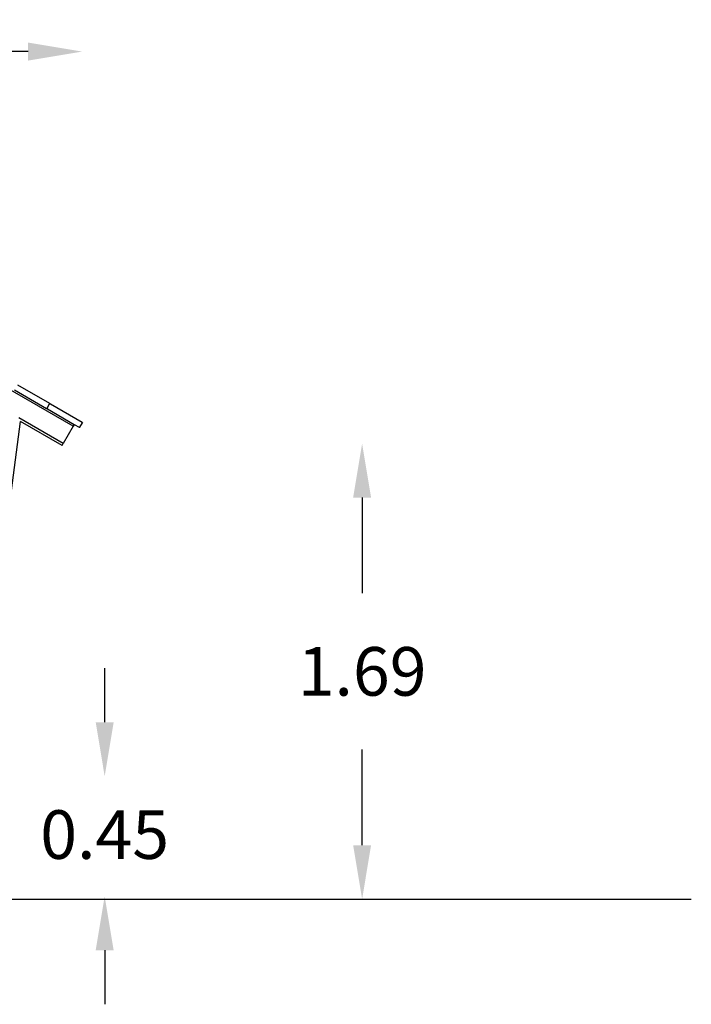
# Model space of a CAD drawing. Units: millimetres. Extents: x 11405 to 18550, y -1645 to 7537.
# Drawn here: x 16063 to 18550, y 3889 to 7537 of the extents above; entities that cross this region are included whole.
import ezdxf

# ---------------------------------------------------------------- set-up
doc = ezdxf.new("R2010")
doc.units = ezdxf.units.MM
doc.layers.add('Strefa bezpieczna', color=8, linetype='Continuous')
doc.dimstyles.get("Standard").update_dxf_attribs({"dimtxt": 180, "dimasz": 200, "dimexe": 0.18, "dimexo": 0.0625, "dimgap": 200, "dimtad": 0, "dimtih": 1, "dimtoh": 1, "dimlfac": 0.001, "dimzin": 0, "dimdsep": 46, "dimtxsty": 'Standard', "dimcen": 0.09, "dimse1": 1, "dimse2": 1, "dimadec": 0, "dimazin": 0, "dimtfac": 1, "dimtdec": 4, "dimtofl": 0, "dimtmove": 0, "dimatfit": 3, "dimfxl": 1, "dimtolj": 1, "dimtzin": 0, "dimarcsym": 0})

# ---------------------------------------------------------------- blocks, each defined once
blk = doc.blocks.new('*D121')
at = {"layer": 'Defpoints', "color": 0}
for p in [(16294.3, 7418.9), (13368.7, 6045.9), (16294.3, 6046.1)]:
    blk.add_point(p, dxfattribs=at)
at = {"layer": 'Strefa bezpieczna', "color": 0, "lineweight": -2}
for p, q in [((13568.7, 7418.9), (14361.5, 7418.9)), ((16094.3, 7418.9), (15301.5, 7418.9))]:
    blk.add_line(p, q, dxfattribs=at)
at = {"layer": 'Strefa bezpieczna', "color": 0}
for points in [[(13568.7, 7452.3), (13568.7, 7385.6), (13368.7, 7418.9)], [(16094.3, 7385.6), (16094.3, 7452.3), (16294.3, 7418.9)]]:
    blk.add_solid(points, dxfattribs=at)
at = {"layer": 'Strefa bezpieczna', "color": 0, "insert": (14831.5, 7418.9), "char_height": 180, "attachment_point": 5}
blk.add_mtext('\\A1;2.93', dxfattribs=at)
blk = doc.blocks.new('*D122')
at = {"layer": 'Defpoints', "color": 0}
for p in [(15572.7, 4734.2), (15569.9, 4289.1), (16377.7, 4289.1)]:
    blk.add_point(p, dxfattribs=at)
at = {"layer": 'Strefa bezpieczna', "color": 0, "lineweight": -2}
for p, q in [((16377.7, 4934.2), (16377.7, 5134.2)), ((16377.7, 4089.1), (16377.7, 3889.1))]:
    blk.add_line(p, q, dxfattribs=at)
at = {"layer": 'Strefa bezpieczna', "color": 0}
for points in [[(16344.4, 4934.2), (16411.1, 4934.2), (16377.7, 4734.2)], [(16411.1, 4089.1), (16344.4, 4089.1), (16377.7, 4289.1)]]:
    blk.add_solid(points, dxfattribs=at)
at = {"layer": 'Strefa bezpieczna', "color": 0, "insert": (16377.7, 4517.9), "char_height": 180, "attachment_point": 5}
blk.add_mtext('\\A1;0.45', dxfattribs=at)
blk = doc.blocks.new('*D123')
at = {"layer": 'Defpoints', "color": 0}
for p in [(16208.1, 5966.6), (16208.1, 4278.7), (17331.2, 4278.7)]:
    blk.add_point(p, dxfattribs=at)
at = {"layer": 'Strefa bezpieczna', "color": 0, "lineweight": -2}
for p, q in [((17331.2, 5766.6), (17331.2, 5412.6)), ((17331.2, 4478.7), (17331.2, 4832.6))]:
    blk.add_line(p, q, dxfattribs=at)
at = {"layer": 'Strefa bezpieczna', "color": 0}
for points in [[(17364.5, 5766.6), (17297.9, 5766.6), (17331.2, 5966.6)], [(17297.9, 4478.7), (17364.5, 4478.7), (17331.2, 4278.7)]]:
    blk.add_solid(points, dxfattribs=at)
at = {"layer": 'Strefa bezpieczna', "color": 0, "insert": (17331.2, 5122.6), "char_height": 180, "attachment_point": 5}
blk.add_mtext('\\A1;1.69', dxfattribs=at)

msp = doc.modelspace()

# ---------------------------------------------------------------- linework, layer by layer
for p, q in [((16261.114, 6030.651), (14832.181, 6855.646)), ((16044.277, 6165.079), (16162.057, 6097.079)), ((16055.277, 6184.132), (16173.057, 6116.132)), ((16162.057, 6097.079), (16162.81, 6097.281)), ((16165.521, 6095.079), (16162.057, 6097.079)), ((16162.81, 6097.281), (16164.789, 6097.811)), ((16165.319, 6095.832), (16162.81, 6097.281)), ((16164.789, 6097.811), (16173.789, 6113.4)), ((16164.789, 6097.811), (16165.319, 6095.832)), ((16165.319, 6095.832), (16165.521, 6095.079)), ((16165.521, 6095.079), (16265.114, 6037.579)), ((16173.057, 6116.132), (16173.789, 6113.4)), ((16173.789, 6113.4), (16176.521, 6114.132)), ((16176.521, 6114.132), (16294.3, 6046.132)), ((16224.114, 5966.565), (16059.759, 6061.456)), ((15839.167, 4324.601), (16066.128, 6048.541)), ((16220.114, 5959.637), (16066.128, 6048.541)), ((16261.114, 6030.651), (16224.114, 5966.565)), ((16265.114, 6037.579), (16261.114, 6030.651)), ((16265.114, 6037.579), (16283.3, 6027.079)), ((16283.3, 6027.079), (16286.033, 6027.811)), ((16286.033, 6027.811), (16295.033, 6043.4)), ((16294.3, 6046.132), (16295.033, 6043.4)), ((16220.114, 5959.637), (16224.114, 5966.565)), ((15807.908, 4278.698), (18550.41, 4278.698))]:
    msp.add_line(p, q)

# ---------------------------------------------------------------- dimensions: what is measured, and where the dimension line sits
at = {"layer": 'Strefa bezpieczna'}
dim = msp.add_linear_dim(base=(16294.3, 7418.93), p1=(13368.733, 6045.9), p2=(16294.3, 6046.132), dimstyle='Standard', override={"dimlfac": 0.001}, dxfattribs=at)
dim.commit()
dim.dimension.update_dxf_attribs({"geometry": '*D121', "text_midpoint": (14831.517, 7418.93)})
for base, p1, p2, picture, middle in [((17331.187, 4278.698), (16208.114, 5966.565), (16208.114, 4278.698), '*D123', (17331.187, 5122.632)), ((16377.721, 4289.099), (15572.659, 4734.224), (15569.887, 4289.099), '*D122', (16377.721, 4517.942))]:
    dim = msp.add_linear_dim(base=base, p1=p1, p2=p2, angle=90, dimstyle='Standard', override={"dimlfac": 0.001}, dxfattribs=at)
    dim.commit()
    dim.dimension.update_dxf_attribs({"geometry": picture, "text_midpoint": middle, "dimtype": 160})

doc.saveas('drawing.dxf')
